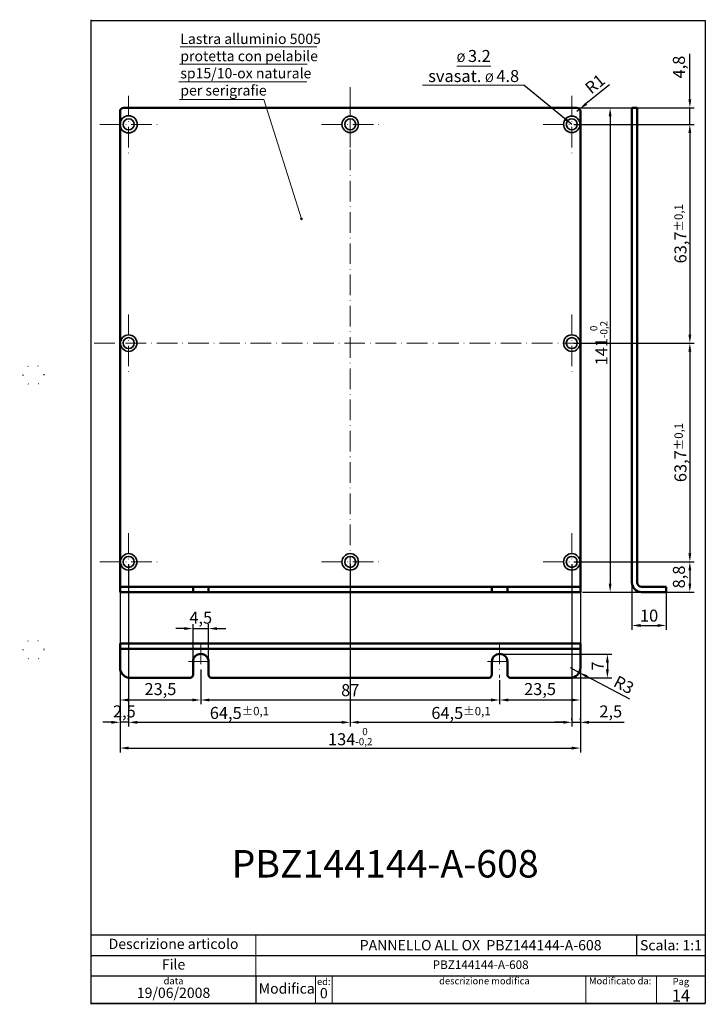
# Paper-space layout 'ISO A4 blocco di titolo (verticale)' of a CAD drawing. Units: millimetres. Extents: x 0 to 200, y 0 to 287.
import ezdxf

# ---------------------------------------------------------------- set-up
doc = ezdxf.new("R2010")
doc.units = ezdxf.units.MM
doc.linetypes.add('ACAD_ISO07W100', pattern=[3, 0, -3])
doc.linetypes.add('ACAD_ISO10W100', pattern=[18, 12, -3, 0, -3])
for name, color, linetype in [('assi', 7, 'ACAD_ISO10W100'), ('FRAME 025', 7, 'Continuous'), ('quotatura', 7, 'ACAD_ISO10W100')]:
    doc.layers.add(name, color=color, linetype=linetype)
doc.styles.add('ISO Proportional', font='ARIAL.TTF')
doc.dimstyles.new('ISO-25', dxfattribs={"dimtxt": 3.5, "dimasz": 2.5, "dimexe": 1.25, "dimexo": 0.625, "dimtad": 1, "dimtxsty": 'ISO Proportional', "dimcen": 2.5, "dimadec": 0, "dimazin": 0, "dimtfac": 1, "dimtmove": 0, "dimatfit": 3, "dimfxl": 0, "dimarcsym": 0})

# ---------------------------------------------------------------- blocks, each defined once
blk = doc.blocks.new('*D5')
at = {"layer": 'Defpoints', "color": 0, "linetype": 'ByBlock', "lineweight": 0}
for p in [(162.24, 261.02), (160.74, 256.22), (195.1, 256.22)]:
    blk.add_point(p, dxfattribs=at)
at = {"layer": 'quotatura', "color": 0, "linetype": 'ByBlock', "lineweight": -2}
for p, q in [((195.1, 263.52), (195.1, 276.79)), ((162.87, 261.02), (196.35, 261.02)), ((195.1, 256.22), (195.1, 261.02)), ((161.37, 256.22), (196.35, 256.22)), ((195.1, 253.72), (195.1, 251.22))]:
    blk.add_line(p, q, dxfattribs=at)
at = {"layer": 'quotatura', "color": 0, "linetype": 'ByBlock', "lineweight": 0}
for points in [[(194.68, 263.52), (195.52, 263.52), (195.1, 261.02)], [(194.68, 253.72), (195.52, 253.72), (195.1, 256.22)]]:
    blk.add_solid(points, dxfattribs=at)
at = {"layer": 'quotatura', "color": 0, "linetype": 'ByBlock', "lineweight": 13, "insert": (192.37, 272.9), "char_height": 3.5, "attachment_point": 5, "rotation": 90, "style": 'ISO Proportional'}
blk.add_mtext('4,8', dxfattribs=at)
blk = doc.blocks.new('*D6')
at = {"layer": 'Defpoints', "color": 0, "linetype": 'ByBlock', "lineweight": 0}
for p in [(160.74, 256.22), (160.74, 192.52), (195.1, 192.52)]:
    blk.add_point(p, dxfattribs=at)
at = {"layer": 'quotatura', "color": 0, "linetype": 'ByBlock', "lineweight": -2}
for p, q in [((161.37, 256.22), (196.35, 256.22)), ((195.1, 253.72), (195.1, 195.02)), ((161.37, 192.52), (196.35, 192.52))]:
    blk.add_line(p, q, dxfattribs=at)
at = {"layer": 'quotatura', "color": 0, "linetype": 'ByBlock', "lineweight": 0}
for points in [[(194.68, 253.72), (195.52, 253.72), (195.1, 256.22)], [(194.68, 195.02), (195.52, 195.02), (195.1, 192.52)]]:
    blk.add_solid(points, dxfattribs=at)
at = {"layer": 'quotatura', "color": 0, "linetype": 'ByBlock', "lineweight": 13, "insert": (192.37, 224.37), "char_height": 3.5, "attachment_point": 5, "rotation": 90, "style": 'ISO Proportional'}
blk.add_mtext('63,7{\\H2.450000;±0,1}', dxfattribs=at)
blk = doc.blocks.new('*D7')
at = {"layer": 'Defpoints', "color": 0, "linetype": 'ByBlock', "lineweight": 0}
for p in [(160.74, 192.52), (160.74, 128.82), (195.1, 128.82)]:
    blk.add_point(p, dxfattribs=at)
at = {"layer": 'quotatura', "color": 0, "linetype": 'ByBlock', "lineweight": -2}
for p, q in [((161.37, 192.52), (196.35, 192.52)), ((195.1, 190.02), (195.1, 131.32)), ((161.37, 128.82), (196.35, 128.82))]:
    blk.add_line(p, q, dxfattribs=at)
at = {"layer": 'quotatura', "color": 0, "linetype": 'ByBlock', "lineweight": 0}
for points in [[(194.68, 190.02), (195.52, 190.02), (195.1, 192.52)], [(194.68, 131.32), (195.52, 131.32), (195.1, 128.82)]]:
    blk.add_solid(points, dxfattribs=at)
at = {"layer": 'quotatura', "color": 0, "linetype": 'ByBlock', "lineweight": 13, "insert": (192.37, 160.67), "char_height": 3.5, "attachment_point": 5, "rotation": 90, "style": 'ISO Proportional'}
blk.add_mtext('63,7{\\H2.450000;±0,1}', dxfattribs=at)
blk = doc.blocks.new('*D8')
at = {"layer": 'Defpoints', "color": 0, "linetype": 'ByBlock', "lineweight": 0}
for p in [(161.37, 128.82), (171.9, 120.02), (195.1, 120.02)]:
    blk.add_point(p, dxfattribs=at)
at = {"layer": 'quotatura', "color": 0, "linetype": 'ByBlock', "lineweight": -2}
for p, q in [((161.99, 128.82), (196.35, 128.82)), ((195.1, 126.32), (195.1, 122.52)), ((172.53, 120.02), (196.35, 120.02))]:
    blk.add_line(p, q, dxfattribs=at)
at = {"layer": 'quotatura', "color": 0, "linetype": 'ByBlock', "lineweight": 0}
for points in [[(194.68, 126.32), (195.52, 126.32), (195.1, 128.82)], [(194.68, 122.52), (195.52, 122.52), (195.1, 120.02)]]:
    blk.add_solid(points, dxfattribs=at)
at = {"layer": 'quotatura', "color": 0, "linetype": 'ByBlock', "lineweight": 13, "insert": (192.37, 124.42), "char_height": 3.5, "attachment_point": 5, "rotation": 90, "style": 'ISO Proportional'}
blk.add_mtext('8,8', dxfattribs=at)
blk = doc.blocks.new('*D9')
at = {"layer": 'Defpoints', "color": 0, "linetype": 'ByBlock', "lineweight": 0}
for p in [(162.24, 261.02), (163.24, 120.02), (171.9, 120.02)]:
    blk.add_point(p, dxfattribs=at)
at = {"layer": 'quotatura', "color": 0, "linetype": 'ByBlock', "lineweight": -2}
for p, q in [((162.87, 261.02), (173.15, 261.02)), ((171.9, 258.52), (171.9, 122.52)), ((163.87, 120.02), (173.15, 120.02))]:
    blk.add_line(p, q, dxfattribs=at)
at = {"layer": 'quotatura', "color": 0, "linetype": 'ByBlock', "lineweight": 0}
for points in [[(171.48, 258.52), (172.32, 258.52), (171.9, 261.02)], [(171.48, 122.52), (172.32, 122.52), (171.9, 120.02)]]:
    blk.add_solid(points, dxfattribs=at)
at = {"layer": 'quotatura', "color": 0, "linetype": 'ByBlock', "lineweight": 13, "insert": (168.59, 192.52), "char_height": 3.5, "attachment_point": 5, "rotation": 90, "style": 'ISO Proportional'}
blk.add_mtext('141{\\H2.100000;\\S 0^ -0,2;}', dxfattribs=at)
blk = doc.blocks.new('*D10')
at = {"layer": 'Defpoints', "color": 0, "linetype": 'ByBlock', "lineweight": 0}
for p in [(96.24, 128.82), (160.74, 128.82), (160.74, 82.1)]:
    blk.add_point(p, dxfattribs=at)
at = {"layer": 'quotatura', "color": 0, "linetype": 'ByBlock', "lineweight": -2}
for p, q in [((96.24, 128.19), (96.24, 80.85)), ((160.74, 128.19), (160.74, 80.85)), ((98.74, 82.1), (158.24, 82.1))]:
    blk.add_line(p, q, dxfattribs=at)
at = {"layer": 'quotatura', "color": 0, "linetype": 'ByBlock', "lineweight": 0}
for points in [[(98.74, 82.52), (98.74, 81.68), (96.24, 82.1)], [(158.24, 82.52), (158.24, 81.68), (160.74, 82.1)]]:
    blk.add_solid(points, dxfattribs=at)
at = {"layer": 'quotatura', "color": 0, "linetype": 'ByBlock', "lineweight": 13, "insert": (128.49, 84.83), "char_height": 3.5, "attachment_point": 5, "style": 'ISO Proportional'}
blk.add_mtext('64,5{\\H2.450000;±0,1}', dxfattribs=at)
blk = doc.blocks.new('*D11')
at = {"layer": 'Defpoints', "color": 0, "linetype": 'ByBlock', "lineweight": 0}
for p in [(31.74, 128.82), (96.24, 128.82), (96.24, 82.1)]:
    blk.add_point(p, dxfattribs=at)
at = {"layer": 'quotatura', "color": 0, "linetype": 'ByBlock', "lineweight": -2}
for p, q in [((31.74, 128.19), (31.74, 80.85)), ((96.24, 128.19), (96.24, 80.85)), ((34.24, 82.1), (93.74, 82.1))]:
    blk.add_line(p, q, dxfattribs=at)
at = {"layer": 'quotatura', "color": 0, "linetype": 'ByBlock', "lineweight": 0}
for points in [[(34.24, 82.52), (34.24, 81.68), (31.74, 82.1)], [(93.74, 82.52), (93.74, 81.68), (96.24, 82.1)]]:
    blk.add_solid(points, dxfattribs=at)
at = {"layer": 'quotatura', "color": 0, "linetype": 'ByBlock', "lineweight": 13, "insert": (63.99, 84.83), "char_height": 3.5, "attachment_point": 5, "style": 'ISO Proportional'}
blk.add_mtext('64,5{\\H2.450000;±0,1}', dxfattribs=at)
blk = doc.blocks.new('*D12')
at = {"layer": 'Defpoints', "color": 0, "linetype": 'ByBlock', "lineweight": 0}
for p in [(29.24, 125.02), (163.24, 125.02), (163.24, 74.6)]:
    blk.add_point(p, dxfattribs=at)
at = {"layer": 'quotatura', "color": 0, "linetype": 'ByBlock', "lineweight": -2}
for p, q in [((29.24, 124.39), (29.24, 73.35)), ((163.24, 124.39), (163.24, 73.35)), ((31.74, 74.6), (160.74, 74.6))]:
    blk.add_line(p, q, dxfattribs=at)
at = {"layer": 'quotatura', "color": 0, "linetype": 'ByBlock', "lineweight": 0}
for points in [[(31.74, 75.02), (31.74, 74.18), (29.24, 74.6)], [(160.74, 75.02), (160.74, 74.18), (163.24, 74.6)]]:
    blk.add_solid(points, dxfattribs=at)
at = {"layer": 'quotatura', "color": 0, "linetype": 'ByBlock', "lineweight": 13, "insert": (96.24, 77.94), "char_height": 3.5, "attachment_point": 5, "style": 'ISO Proportional'}
blk.add_mtext('134{\\H2.100000;\\S 0^ -0,2;}', dxfattribs=at)
blk = doc.blocks.new('*D13')
at = {"layer": 'Defpoints', "color": 0, "linetype": 'ByBlock', "lineweight": 0}
for p in [(29.24, 98.02), (52.74, 98.02), (52.74, 88.6)]:
    blk.add_point(p, dxfattribs=at)
at = {"layer": 'quotatura', "color": 0, "linetype": 'ByBlock', "lineweight": -2}
for p, q in [((29.24, 97.39), (29.24, 87.35)), ((52.74, 97.39), (52.74, 87.35)), ((31.74, 88.6), (50.24, 88.6))]:
    blk.add_line(p, q, dxfattribs=at)
at = {"layer": 'quotatura', "color": 0, "linetype": 'ByBlock', "lineweight": 0}
for points in [[(31.74, 89.02), (31.74, 88.18), (29.24, 88.6)], [(50.24, 89.02), (50.24, 88.18), (52.74, 88.6)]]:
    blk.add_solid(points, dxfattribs=at)
at = {"layer": 'quotatura', "color": 0, "linetype": 'ByBlock', "lineweight": 0, "insert": (40.99, 91.33), "char_height": 3.5, "attachment_point": 5, "style": 'ISO Proportional'}
blk.add_mtext('23,5', dxfattribs=at)
blk = doc.blocks.new('*D14')
at = {"layer": 'Defpoints', "color": 0, "linetype": 'ByBlock', "lineweight": 0}
for p in [(52.74, 98.02), (139.74, 95.02), (139.74, 88.6)]:
    blk.add_point(p, dxfattribs=at)
at = {"layer": 'quotatura', "color": 0, "linetype": 'ByBlock', "lineweight": -2}
for p, q in [((52.74, 97.39), (52.74, 87.35)), ((139.74, 94.39), (139.74, 87.35)), ((55.24, 88.6), (137.24, 88.6))]:
    blk.add_line(p, q, dxfattribs=at)
at = {"layer": 'quotatura', "color": 0, "linetype": 'ByBlock', "lineweight": 0}
for points in [[(55.24, 89.02), (55.24, 88.18), (52.74, 88.6)], [(137.24, 89.02), (137.24, 88.18), (139.74, 88.6)]]:
    blk.add_solid(points, dxfattribs=at)
at = {"layer": 'quotatura', "color": 0, "linetype": 'ByBlock', "lineweight": 0, "insert": (96.24, 91.01), "char_height": 3.5, "attachment_point": 5, "style": 'ISO Proportional'}
blk.add_mtext('87', dxfattribs=at)
blk = doc.blocks.new('*D15')
at = {"layer": 'Defpoints', "color": 0, "linetype": 'ByBlock', "lineweight": 0}
for p in [(163.24, 98.02), (139.74, 95.02), (163.24, 88.6)]:
    blk.add_point(p, dxfattribs=at)
at = {"layer": 'quotatura', "color": 0, "linetype": 'ByBlock', "lineweight": -2}
for p, q in [((163.24, 97.39), (163.24, 87.35)), ((139.74, 94.39), (139.74, 87.35)), ((142.24, 88.6), (160.74, 88.6))]:
    blk.add_line(p, q, dxfattribs=at)
at = {"layer": 'quotatura', "color": 0, "linetype": 'ByBlock', "lineweight": 0}
for points in [[(142.24, 89.02), (142.24, 88.18), (139.74, 88.6)], [(160.74, 89.02), (160.74, 88.18), (163.24, 88.6)]]:
    blk.add_solid(points, dxfattribs=at)
at = {"layer": 'quotatura', "color": 0, "linetype": 'ByBlock', "lineweight": 0, "insert": (151.49, 91.33), "char_height": 3.5, "attachment_point": 5, "style": 'ISO Proportional'}
blk.add_mtext('23,5', dxfattribs=at)
blk = doc.blocks.new('*D16')
at = {"layer": 'Defpoints', "color": 0, "linetype": 'ByBlock', "lineweight": 0}
for p in [(29.24, 82.1), (29.24, 82.1), (31.74, 82.1)]:
    blk.add_point(p, dxfattribs=at)
at = {"layer": 'quotatura', "color": 0, "linetype": 'ByBlock', "lineweight": -2}
for p, q in [((29.24, 82.73), (29.24, 83.35)), ((31.74, 82.73), (31.74, 83.35)), ((26.74, 82.1), (24.24, 82.1)), ((31.74, 82.1), (29.24, 82.1)), ((34.24, 82.1), (36.74, 82.1))]:
    blk.add_line(p, q, dxfattribs=at)
at = {"layer": 'quotatura', "color": 0, "linetype": 'ByBlock', "lineweight": 0}
for points in [[(26.74, 82.52), (26.74, 81.68), (29.24, 82.1)], [(34.24, 82.52), (34.24, 81.68), (31.74, 82.1)]]:
    blk.add_solid(points, dxfattribs=at)
at = {"layer": 'quotatura', "color": 0, "linetype": 'ByBlock', "lineweight": 0, "insert": (30.49, 84.83), "char_height": 3.5, "attachment_point": 5, "style": 'ISO Proportional'}
blk.add_mtext('2,5', dxfattribs=at)
blk = doc.blocks.new('*D17')
at = {"layer": 'Defpoints', "color": 0, "linetype": 'ByBlock', "lineweight": 0}
for p in [(160.74, 82.1), (163.24, 82.1), (163.24, 82.1)]:
    blk.add_point(p, dxfattribs=at)
at = {"layer": 'quotatura', "color": 0, "linetype": 'ByBlock', "lineweight": -2}
for p, q in [((160.74, 82.73), (160.74, 83.35)), ((163.24, 82.73), (163.24, 83.35)), ((158.24, 82.1), (155.74, 82.1)), ((160.74, 82.1), (163.24, 82.1)), ((165.74, 82.1), (175.95, 82.1))]:
    blk.add_line(p, q, dxfattribs=at)
at = {"layer": 'quotatura', "color": 0, "linetype": 'ByBlock', "lineweight": 0}
for points in [[(158.24, 82.52), (158.24, 81.68), (160.74, 82.1)], [(165.74, 82.52), (165.74, 81.68), (163.24, 82.1)]]:
    blk.add_solid(points, dxfattribs=at)
at = {"layer": 'quotatura', "color": 0, "linetype": 'ByBlock', "lineweight": 0, "insert": (172.09, 84.83), "char_height": 3.5, "attachment_point": 5, "style": 'ISO Proportional'}
blk.add_mtext('2,5', dxfattribs=at)
blk = doc.blocks.new('*D18')
at = {"layer": 'Defpoints', "color": 0, "linetype": 'ByBlock', "lineweight": 0}
for p in [(160.24, 98.02), (162.9, 96.62)]:
    blk.add_point(p, dxfattribs=at)
at = {"layer": 'quotatura', "color": 0, "linetype": 'ByBlock', "lineweight": -2}
for p, q in [((160.24, 98.02), (162.9, 96.62)), ((177.63, 88.87), (165.11, 95.46))]:
    blk.add_line(p, q, dxfattribs=at)
at = {"layer": 'quotatura', "color": 0, "linetype": 'ByBlock', "lineweight": 0}
blk.add_solid([(165.3, 95.83), (164.91, 95.09), (162.9, 96.62)], dxfattribs=at)
at = {"layer": 'quotatura', "color": 0, "linetype": 'ByBlock', "lineweight": 0, "insert": (175.7, 92.61), "char_height": 3.5, "attachment_point": 5, "rotation": 332.2618, "style": 'ISO Proportional'}
blk.add_mtext('R3', dxfattribs=at)
blk = doc.blocks.new('*D19')
at = {"layer": 'Defpoints', "color": 0, "linetype": 'ByBlock', "lineweight": 0}
for p in [(54.99, 109.4), (50.49, 97.89), (54.99, 97.89)]:
    blk.add_point(p, dxfattribs=at)
at = {"layer": 'quotatura', "color": 0, "linetype": 'ByBlock', "lineweight": -2}
for p, q in [((47.99, 109.4), (45.49, 109.4)), ((50.49, 98.52), (50.49, 110.65)), ((50.49, 109.4), (54.99, 109.4)), ((54.99, 98.52), (54.99, 110.65)), ((57.49, 109.4), (59.99, 109.4))]:
    blk.add_line(p, q, dxfattribs=at)
at = {"layer": 'quotatura', "color": 0, "linetype": 'ByBlock', "lineweight": 0}
for points in [[(47.99, 109.82), (47.99, 108.98), (50.49, 109.4)], [(57.49, 109.82), (57.49, 108.98), (54.99, 109.4)]]:
    blk.add_solid(points, dxfattribs=at)
at = {"layer": 'quotatura', "color": 0, "linetype": 'ByBlock', "lineweight": 0, "insert": (52.74, 112.12), "char_height": 3.5, "attachment_point": 5, "style": 'ISO Proportional'}
blk.add_mtext('4,5', dxfattribs=at)
blk = doc.blocks.new('*D22')
at = {"layer": 'Defpoints', "color": 0, "linetype": 'ByBlock', "lineweight": 0}
for p in [(162.24, 260.02), (163.01, 260.65)]:
    blk.add_point(p, dxfattribs=at)
at = {"layer": 'quotatura', "color": 0, "linetype": 'ByBlock', "lineweight": -2}
for p, q in [((171.69, 267.76), (164.95, 262.24)), ((162.24, 260.02), (163.01, 260.65))]:
    blk.add_line(p, q, dxfattribs=at)
at = {"layer": 'quotatura', "color": 0, "linetype": 'ByBlock', "lineweight": 0}
blk.add_solid([(164.68, 262.56), (165.21, 261.91), (163.01, 260.65)], dxfattribs=at)
at = {"layer": 'quotatura', "color": 0, "linetype": 'ByBlock', "lineweight": 0, "insert": (167.78, 267.63), "char_height": 3.5, "attachment_point": 5, "rotation": 39.3427, "style": 'ISO Proportional'}
blk.add_mtext('R1', dxfattribs=at)
blk = doc.blocks.new('*D23')
at = {"layer": 'Defpoints', "color": 0, "linetype": 'ByBlock', "lineweight": 0}
for p in [(140.11, 101.99), (142.99, 95.02), (171.1, 95.02)]:
    blk.add_point(p, dxfattribs=at)
at = {"layer": 'quotatura', "color": 0, "linetype": 'ByBlock', "lineweight": -2}
for p, q in [((140.74, 101.99), (172.35, 101.99)), ((171.1, 99.49), (171.1, 97.52)), ((143.62, 95.02), (172.35, 95.02))]:
    blk.add_line(p, q, dxfattribs=at)
at = {"layer": 'quotatura', "color": 0, "linetype": 'ByBlock', "lineweight": 0}
for points in [[(170.68, 99.49), (171.52, 99.49), (171.1, 101.99)], [(170.68, 97.52), (171.52, 97.52), (171.1, 95.02)]]:
    blk.add_solid(points, dxfattribs=at)
at = {"layer": 'quotatura', "color": 0, "linetype": 'ByBlock', "lineweight": 0, "insert": (168.72, 98.5), "char_height": 3.5, "attachment_point": 5, "rotation": 90, "style": 'ISO Proportional'}
blk.add_mtext('7', dxfattribs=at)
blk = doc.blocks.new('*D24')
at = {"layer": 'Defpoints', "color": 0, "linetype": 'ByBlock', "lineweight": 0}
for p in [(178.24, 122.85), (188.24, 121.52), (188.24, 110.3)]:
    blk.add_point(p, dxfattribs=at)
at = {"layer": 'quotatura', "color": 0, "linetype": 'ByBlock', "lineweight": -2}
for p, q in [((178.24, 122.22), (178.24, 109.05)), ((188.24, 120.89), (188.24, 109.05)), ((180.74, 110.3), (185.74, 110.3))]:
    blk.add_line(p, q, dxfattribs=at)
at = {"layer": 'quotatura', "color": 0, "linetype": 'ByBlock', "lineweight": 0}
for points in [[(180.74, 110.72), (180.74, 109.88), (178.24, 110.3)], [(185.74, 110.72), (185.74, 109.88), (188.24, 110.3)]]:
    blk.add_solid(points, dxfattribs=at)
at = {"layer": 'quotatura', "color": 0, "linetype": 'ByBlock', "lineweight": 0, "insert": (183.24, 112.71), "char_height": 3.5, "attachment_point": 5, "style": 'ISO Proportional'}
blk.add_mtext('10', dxfattribs=at)

psp = doc.layouts.new('ISO A4 blocco di titolo (verticale)')

# ---------------------------------------------------------------- hatches: boundary and pattern name
at = {"layer": 'quotatura', "linetype": 'ByBlock', "lineweight": 13}
h = psp.add_hatch(color=0, dxfattribs=at)
h.paths.add_polyline_path([(81.788, 228.697, 1), (82.288, 228.697, 1)], flags=17)
edge = h.paths.add_edge_path(flags=17)
edge.add_arc((82.038, 228.697), 0.25, 0, 360)
h = psp.add_hatch(color=0, dxfattribs=at)
edge = h.paths.add_edge_path()
edge.add_arc((82.038, 228.697), 0.25, 0, 360)

# ---------------------------------------------------------------- linework, layer by layer
psp.add_line((20.81, 183.241), (20.81, 286.691))
at = {"color": 0, "linetype": 'ByBlock', "lineweight": 50}
for p, q in [((162.241, 261.017), (30.241, 261.017)), ((178.241, 122.847), (178.241, 261.017)), ((178.241, 261.017), (179.741, 261.017)), ((179.741, 122.847), (179.741, 261.017)), ((29.241, 260.017), (29.241, 120.017)), ((163.241, 120.017), (163.241, 260.017)), ((29.241, 121.517), (163.241, 121.517)), ((50.491, 121.517), (50.491, 120.017)), ((54.991, 121.517), (54.991, 120.017)), ((137.491, 121.517), (137.491, 120.017)), ((141.991, 121.517), (141.991, 120.017)), ((181.071, 121.517), (188.241, 121.517)), ((188.241, 120.017), (188.241, 121.517)), ((29.241, 120.017), (163.241, 120.017)), ((181.071, 120.017), (188.241, 120.017)), ((29.241, 105.017), (163.241, 105.017)), ((29.241, 105.017), (29.241, 98.017)), ((29.241, 103.517), (163.241, 103.517)), ((163.241, 105.017), (163.241, 98.017)), ((50.491, 99.767), (50.491, 96.017)), ((54.991, 99.767), (54.991, 96.017)), ((137.491, 99.767), (137.491, 96.017)), ((141.991, 99.767), (141.991, 96.017)), ((32.241, 95.017), (49.491, 95.017)), ((55.991, 95.017), (136.491, 95.017)), ((142.991, 95.017), (160.241, 95.017))]:
    psp.add_line(p, q, dxfattribs=at)
at = {"linetype": 'ACAD_ISO07W100', "ltscale": 10}
for p, q in [((1.027, 183.241), (0.027, 183.241)), ((1.027, 183.241), (1.027, 183.241)), ((1.027, 103.241), (0.027, 103.241))]:
    psp.add_line(p, q, dxfattribs=at)
at = {"color": 0, "linetype": 'ByBlock', "lineweight": 0}
psp.add_line((86.1, 8.2), (86.1, 0.2), dxfattribs=at)
at = {"color": 0, "linetype": 'ByBlock', "lineweight": 35}
for centre, radius in [((31.741, 256.217), 2.5), ((96.241, 256.217), 2.4), ((160.741, 256.217), 2.4), ((31.741, 256.217), 1.6), ((96.241, 256.217), 1.6), ((160.741, 256.217), 1.6), ((31.741, 192.517), 2.4), ((31.741, 192.517), 1.6), ((160.741, 192.517), 2.4), ((160.741, 192.517), 1.6), ((31.741, 128.817), 2.4), ((31.741, 128.817), 1.6), ((96.241, 128.817), 2.4), ((96.241, 128.817), 1.6), ((160.741, 128.817), 2.4), ((160.741, 128.817), 1.6)]:
    psp.add_circle(centre, radius, dxfattribs=at)
at = {"linetype": 'ACAD_ISO07W100'}
for centre in [(4.027, 183.241), (4.027, 103.241)]:
    psp.add_circle(centre, 3, dxfattribs=at)
at = {"color": 0, "linetype": 'ByBlock', "lineweight": 50}
for centre, radius, start, end in [((30.241, 260.017), 1, 90, 180), ((162.241, 260.017), 1, 0, 90), ((181.071, 122.847), 2.83, 180, 270), ((181.071, 122.847), 1.33, 180, 270), ((52.741, 99.767), 2.25, 0, 180), ((139.741, 99.767), 2.25, 360, 180), ((49.491, 96.017), 1, 270, 0), ((55.991, 96.017), 1, 180, 270), ((136.491, 96.017), 1, 270, 0)]:
    psp.add_arc(centre, radius, start, end, dxfattribs=at)
at = {"layer": 'assi', "color": 0, "lineweight": 0, "ltscale": 0.5}
for p, q in [((96.241, 267.054), (96.241, 118.817)), ((31.741, 264.567), (31.741, 247.867)), ((96.241, 264.567), (96.241, 247.867)), ((160.741, 264.567), (160.741, 247.867)), ((23.391, 256.217), (40.091, 256.217)), ((87.891, 256.217), (104.591, 256.217)), ((152.391, 256.217), (169.091, 256.217)), ((31.741, 200.867), (31.741, 184.167)), ((160.741, 200.867), (160.741, 184.167)), ((21.741, 192.517), (170.428, 192.517)), ((31.741, 137.167), (31.741, 120.467)), ((160.741, 137.167), (160.741, 120.467)), ((23.391, 128.817), (40.091, 128.817)), ((87.891, 128.817), (104.591, 128.817)), ((152.391, 128.817), (169.091, 128.817)), ((52.741, 105.017), (52.741, 95.017)), ((139.741, 105.017), (139.741, 95.017)), ((49.195, 99.767), (56.286, 99.767)), ((136.245, 99.767), (143.236, 99.767))]:
    psp.add_line(p, q, dxfattribs=at)
at = {"layer": 'FRAME 025', "color": 0, "linetype": 'ByBlock', "lineweight": 25}
for p, q in [((20.81, -0.009), (20.81, 286.491)), ((20.81, 20.2), (199.6, 20.2)), ((179.6, 20.2), (179.6, 14.2)), ((20.81, 14.2), (199.6, 14.2)), ((199.6, 8.2), (20.81, 8.2)), ((68.81, 8.2), (68.81, 0.2)), ((20.81, 0.2), (199.6, 0.2))]:
    psp.add_line(p, q, dxfattribs=at)
at = {"layer": 'FRAME 025', "color": 0, "linetype": 'ByBlock', "lineweight": 13}
for p, q in [((68.81, 14.2), (68.81, 20.2)), ((68.81, 8.2), (68.81, 14.2))]:
    psp.add_line(p, q, dxfattribs=at)
at = {"layer": 'FRAME 025', "color": 0, "linetype": 'ByBlock', "lineweight": 0}
for p, q in [((91, 8.2), (91, 0.2)), ((164.8, 8.2), (164.8, 0.2)), ((199.6, 8.2), (179.6, 8.2)), ((199.6, 8.2), (179.6, 8.2)), ((199.6, 8.2), (179.6, 8.2))]:
    psp.add_line(p, q, dxfattribs=at)
at = {"layer": 'FRAME 025', "color": 0, "linetype": 'ByBlock', "lineweight": 25}
psp.add_lwpolyline([(20.81, 286.491), (199.6, 286.491), (199.6, 0.2), (20.81, 0.2)], close=True, dxfattribs=at)
at = {"layer": 'quotatura', "color": 0, "linetype": 'ByBlock', "lineweight": 0}
for p, q in [((46.78, 278.813), (86.48, 278.813)), ((46.58, 273.713), (83.68, 273.713)), ((127.228, 273.205), (137.128, 273.205)), ((46.38, 268.613), (83.58, 268.613)), ((146.765, 267.605), (117.291, 267.605)), ((46.58, 263.413), (71.08, 263.413)), ((82.038, 228.697), (71.08, 263.413))]:
    psp.add_line(p, q, dxfattribs=at)
at = {"layer": 'quotatura', "color": 0, "linetype": 'ByBlock', "lineweight": 13}
psp.add_line((46.78, 268.613), (83.18, 268.613), dxfattribs=at)
at = {"layer": 'quotatura', "color": 0, "linetype": 'ByBlock', "lineweight": 5}
psp.add_line((185.4, 8.2), (185.4, 0.2), dxfattribs=at)
at = {"layer": 'quotatura', "color": 0, "linetype": 'ByBlock', "lineweight": 13}
psp.add_circle((82.038, 228.697), 0.25, dxfattribs=at)
at = {"layer": 'quotatura', "color": 0, "linetype": 'ByBlock', "lineweight": 50}
for centre, radius, start, end in [((32.241, 98.017), 3, 180, 270), ((160.241, 98.017), 3, 270, 0), ((142.991, 96.017), 1, 180, 270)]:
    psp.add_arc(centre, radius, start, end, dxfattribs=at)

# ---------------------------------------------------------------- texts
at = {"color": 0, "lineweight": 30, "insert": (106.403, 40.914), "char_height": 8, "width": 104.923, "attachment_point": 5}
psp.add_mtext('{\\fArial|b0|i0|c0|p34;PBZ144144-A-608}', dxfattribs=at)
at = {"color": 0, "linetype": 'ByBlock', "lineweight": 0, "insert": (189.6, 17.2), "char_height": 3, "width": 20, "attachment_point": 5}
psp.add_mtext('{\\fArial|b0|i0|c0|p34;Scala: 1:1}', dxfattribs=at)
at = {"color": 0, "linetype": 'ByBlock', "lineweight": 0, "style": 'ISO Proportional'}
for s, insert, char_height, width, attachment_point in [('data', (44.81, 7.8), 2, 48, 2), ('Modifica', (77.755, 4.2), 3, 21.08954, 5)]:
    psp.add_mtext(s, dxfattribs=dict(at, insert=insert, char_height=char_height, width=width, attachment_point=attachment_point))
at = {"layer": 'FRAME 025', "color": 0, "linetype": 'ByBlock', "lineweight": 0, "style": 'ISO Proportional'}
for s, insert, char_height, width, attachment_point in [('Descrizione articolo', (44.81, 17.2), 3, 48, 5), ('PANNELLO ALL OX  {\\fArial|b1|i0|c0|p34;PBZ144144-A-608 }', (134.205, 17.2), 3, 130.78954, 5), ('File', (44.81, 11.2), 3, 48, 5), ('PBZ144144-A-608', (134.205, 11.2), 2.5, 130.78954, 5), ('ed:', (88.55, 7.6), 2, 4.9, 2), ('descrizione modifica', (135.3, 7.8), 2, 88.6, 2), ('Modificato da:', (174.8, 7.8), 2, 20, 2), ('19/06/2008', (44.81, 0.9), 3, 48, 8)]:
    psp.add_mtext(s, dxfattribs=dict(at, insert=insert, char_height=char_height, width=width, attachment_point=attachment_point))
at = {"layer": 'quotatura', "color": 0, "linetype": 'ByBlock', "lineweight": 13}
for s, insert, char_height, width, attachment_point in [('{\\fArial|b0|i0|c0|p34;Lastra alluminio 5005\\Pprotetta con pelabile sp15/10-ox naturale\\Pper serigrafie}', (46.78, 282.61), 3, 59.29477, 1), ('{\\fArial|b0|i0|c0|p34;\\H0.7143x;%%C \\H1.4x;3.2\\Psvasat. \\H0.7143x;%%C \\H1.4x;4.8}', (132.178, 273.205), 3.5, 28.82563, 5)]:
    psp.add_mtext(s, dxfattribs=dict(at, insert=insert, char_height=char_height, width=width, attachment_point=attachment_point))
at = {"layer": 'quotatura', "color": 0, "linetype": 'ByBlock', "lineweight": 5, "insert": (192.5, 4.2), "char_height": 2.5, "width": 14.2, "attachment_point": 5, "style": 'ISO Proportional'}
psp.add_mtext('{\\H0.8x;Pag}\\P{\\H1.4x;14}', dxfattribs=at)
at = {"layer": 'quotatura', "color": 0, "linetype": 'ByBlock', "lineweight": 0, "insert": (88.55, 0.8), "char_height": 3, "width": 4.9, "attachment_point": 8, "style": 'ISO Proportional'}
psp.add_mtext('0', dxfattribs=at)

# ---------------------------------------------------------------- dimensions: what is measured, and where the dimension line sits
at = {"layer": 'quotatura', "color": 0, "linetype": 'ByBlock', "lineweight": 13}
dim = psp.add_linear_dim(base=(195.1, 256.217), p1=(162.241, 261.017), p2=(160.741, 256.217), angle=90, dimstyle='ISO-25', dxfattribs=at)
dim.commit()
dim.dimension.update_dxf_attribs({"geometry": '*D5', "text_midpoint": (195.1, 272.902), "dimtype": 160})
at = {"layer": 'quotatura', "color": 0, "linetype": 'ByBlock', "lineweight": 0}
dim = psp.add_radius_dim(center=(162.241, 260.017), mpoint=(163.014, 260.651), dimstyle='ISO-25', dxfattribs=at)
dim.commit()
dim.dimension.update_dxf_attribs({"geometry": '*D22', "text_midpoint": (167.775, 267.634)})
at = {"layer": 'quotatura', "color": 0, "linetype": 'ByBlock', "lineweight": 13}
for base, p1, p2, override, picture, middle in [((171.9, 120.017), (162.241, 261.017), (163.241, 120.017), {"dimgap": 0.625, "dimtol": 1, "dimlim": 0, "dimtm": 0.2, "dimtfac": 0.6}, '*D9', (171.9, 192.517)), ((195.1, 192.517), (160.741, 256.217), (160.741, 192.517), {"dimgap": 0.625, "dimtol": 1, "dimlim": 0, "dimtp": 0.1, "dimtm": 0.1, "dimtfac": 0.7}, '*D6', (195.1, 224.367)), ((195.1, 128.817), (160.741, 192.517), (160.741, 128.817), {"dimgap": 0.625, "dimtol": 1, "dimlim": 0, "dimtp": 0.1, "dimtm": 0.1, "dimtfac": 0.7}, '*D7', (195.1, 160.667))]:
    dim = psp.add_linear_dim(base=base, p1=p1, p2=p2, angle=90, dimstyle='ISO-25', override=override, dxfattribs=at)
    dim.commit()
    dim.dimension.update_dxf_attribs({"geometry": picture, "text_midpoint": middle, "dimtype": 160})
for base, p1, p2, override, picture, middle in [((96.241, 82.1), (31.741, 128.817), (96.241, 128.817), {"dimgap": 0.625, "dimtol": 1, "dimlim": 0, "dimtp": 0.1, "dimtm": 0.1, "dimtfac": 0.7}, '*D11', (63.991, 82.1)), ((160.741, 82.1), (96.241, 128.817), (160.741, 128.817), {"dimgap": 0.625, "dimtol": 1, "dimlim": 0, "dimtp": 0.1, "dimtm": 0.1, "dimtfac": 0.7}, '*D10', (128.491, 82.1)), ((163.241, 74.6), (29.241, 125.017), (163.241, 125.017), {"dimgap": 0.625, "dimtol": 1, "dimlim": 0, "dimtm": 0.2, "dimtfac": 0.6}, '*D12', (96.241, 74.6))]:
    dim = psp.add_linear_dim(base=base, p1=p1, p2=p2, dimstyle='ISO-25', override=override, dxfattribs=at)
    dim.commit()
    dim.dimension.update_dxf_attribs({"geometry": picture, "text_midpoint": middle, "dimtype": 160})
dim = psp.add_linear_dim(base=(195.1, 120.017), p1=(161.366, 128.817), p2=(171.9, 120.017), angle=90, dimstyle='ISO-25', dxfattribs=at)
dim.commit()
dim.dimension.update_dxf_attribs({"geometry": '*D8', "text_midpoint": (192.372, 124.417)})
at = {"layer": 'quotatura', "color": 0, "linetype": 'ByBlock', "lineweight": 0}
for base, p1, p2, picture, middle in [((188.241, 110.3), (178.241, 122.847), (188.241, 121.517), '*D24', (183.241, 112.712)), ((52.741, 88.6), (29.241, 98.017), (52.741, 98.017), '*D13', (40.991, 91.328)), ((163.241, 82.1), (160.741, 82.1), (163.241, 82.1), '*D17', (172.095, 84.828))]:
    dim = psp.add_linear_dim(base=base, p1=p1, p2=p2, dimstyle='ISO-25', dxfattribs=at)
    dim.commit()
    dim.dimension.update_dxf_attribs({"geometry": picture, "text_midpoint": middle})
for base, p1, p2, picture, middle in [((54.991, 109.4), (50.491, 97.892), (54.991, 97.892), '*D19', (52.741, 109.4)), ((29.241, 82.1), (31.741, 82.1), (29.241, 82.1), '*D16', (30.491, 82.1))]:
    dim = psp.add_linear_dim(base=base, p1=p1, p2=p2, dimstyle='ISO-25', dxfattribs=at)
    dim.commit()
    dim.dimension.update_dxf_attribs({"geometry": picture, "text_midpoint": middle, "dimtype": 160})
dim = psp.add_linear_dim(base=(171.1, 95.017), p1=(140.11, 101.986), p2=(142.991, 95.017), angle=90, dimstyle='ISO-25', override={"dimdec": 1}, dxfattribs=at)
dim.commit()
dim.dimension.update_dxf_attribs({"geometry": '*D23', "text_midpoint": (171.1, 98.501), "dimtype": 160})
for base, p1, p2, picture, middle in [((139.741, 88.6), (52.741, 98.017), (139.741, 95.017), '*D14', (96.241, 91.012)), ((163.241, 88.6), (139.741, 95.017), (163.241, 98.017), '*D15', (151.491, 91.328))]:
    dim = psp.add_linear_dim(base=base, p1=p1, p2=p2, dimstyle='ISO-25', override={"dimtmove": 1}, dxfattribs=at)
    dim.commit()
    dim.dimension.update_dxf_attribs({"geometry": picture, "text_midpoint": middle})
dim = psp.add_radius_dim(center=(160.241, 98.017), mpoint=(162.896, 96.62), dimstyle='ISO-25', dxfattribs=at)
dim.commit()
dim.dimension.update_dxf_attribs({"geometry": '*D18', "text_midpoint": (174.58, 90.476), "dimtype": 164})

# ---------------------------------------------------------------- leaders
psp.add_leader([(160.741, 256.217), (146.765, 267.605)], dimstyle='ISO-25', override={"dimgap": 0.625, "dimtad": 0}, dxfattribs=at)

doc.saveas('drawing.dxf')
